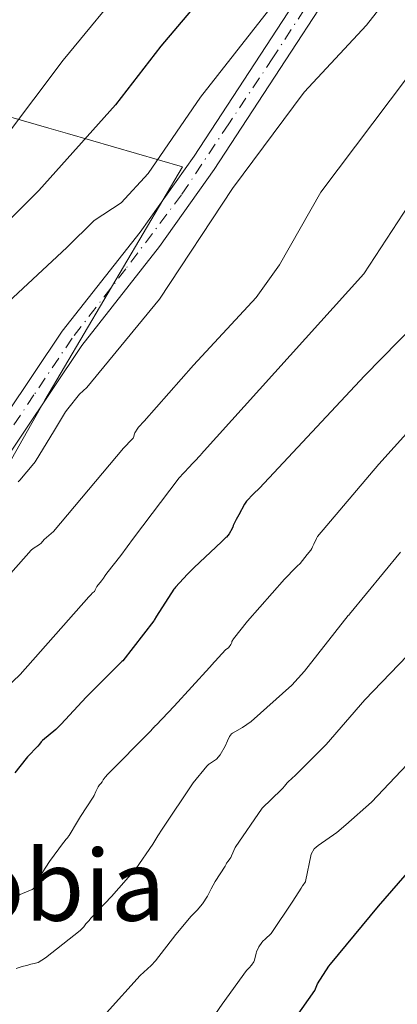
# Model space of a CAD drawing. Units: metres. Extents: x 596660 to 600085, y 4768444 to 4770806.
# Drawn here: x 598409 to 598452, y 4769395 to 4769507 of the extents above; entities that cross this region are included whole.
import ezdxf
from ezdxf.enums import TextEntityAlignment as Align

# ---------------------------------------------------------------- set-up
doc = ezdxf.new("R2010")
doc.units = ezdxf.units.M
doc.header["$MEASUREMENT"] = 0
doc.linetypes.add('DGN Style 4', pattern=[2.638475, 1.318413, -0.659207, 0.001648, -0.659207])
for name, color, linetype, lineweight in [('Arbolado forestal CxS', 92, 'Continuous', 0), ('Camino Cxs', 7, 'Continuous', 0), ('Camino eje', 30, 'DGN Style 4', 13), ('Curva de nivel maestra', 30, 'Continuous', 30), ('Curva de nivel normal', 30, 'Continuous', 0), ('Suelo desnudo CxS', 253, 'Continuous', 0), ('Texto cartográfico', 7, 'Continuous', 0)]:
    doc.layers.add(name, color=color, linetype=linetype, lineweight=lineweight)
doc.styles.add('Style-Arial', font='txt')

# ---------------------------------------------------------------- blocks, each defined once
blk = doc.blocks.new('*U25')
at = {"layer": 'Arbolado forestal CxS', "color": 92, "linetype": 'Continuous', "lineweight": 0}
blk.add_polyline3d([(598473.3727, 4769346.8745, 755.4234), (598446.9331, 4769348.8697, 742.3152), (598441.9707, 4769349.4903, 739.5421), (598430.9697, 4769350.8659, 733.6309), (598419.7953, 4769349.2845, 728.8214), (598396.2041, 4769357.1543, 715.0084), (598386.0927, 4769374.0155, 704.9301), (598400.5101, 4769407.5891, 698.7808), (598400.3651, 4769443.3859, 684.9635), (598411.8488, 4769463.6495, 682.9856), (598427.3848, 4769489.9931, 679.7585), (598414.3831, 4769493.7567, 671.5236), (598412.2863, 4769494.3637, 670.0877), (598401.7166, 4769497.4233, 663.6067), (598385.5049, 4769469.7291, 669.0327), (598351.0553, 4769458.9215, 656.2065), (598349.6366, 4769458.6839, 655.7007), (598348.5255, 4769458.9183, 655.0343), (598329.535, 4769462.9287, 647.4813)], dxfattribs=at)

msp = doc.modelspace()

# ---------------------------------------------------------------- linework, layer by layer
at = {"layer": 'Arbolado forestal CxS', "color": 92, "linetype": 'Continuous', "lineweight": 0}
msp.add_polyline3d([(598473.3727, 4769346.8745, 755.4234), (598446.9331, 4769348.8697, 742.3152), (598441.9707, 4769349.4903, 739.5421), (598430.9697, 4769350.8659, 733.6309), (598419.7953, 4769349.2845, 728.8214), (598396.2041, 4769357.1543, 715.0084), (598386.0927, 4769374.0155, 704.9301), (598400.5101, 4769407.5891, 698.7808), (598400.3651, 4769443.3859, 684.9635), (598411.8488, 4769463.6495, 682.9856), (598427.3848, 4769489.9931, 679.7585), (598414.3831, 4769493.7567, 671.5236), (598412.2863, 4769494.3637, 670.0877), (598401.7166, 4769497.4233, 663.6067), (598385.5049, 4769469.7291, 669.0327), (598351.0553, 4769458.9215, 656.2065), (598349.6366, 4769458.6839, 655.7007), (598348.5255, 4769458.9183, 655.0343), (598329.535, 4769462.9287, 647.4813)], dxfattribs=at)
at = {"layer": 'Camino Cxs', "color": 7, "linetype": 'Continuous', "lineweight": 0}
for points in [[(598407.3801, 4769461.8601, 687.5451), (598413.7901, 4769471.4301, 686.473), (598422.6001, 4769482.6301, 683.1922), (598428.7201, 4769491.2101, 685.5856), (598449.3101, 4769522.7401, 688.4713), (598457.9901, 4769532.9801, 679.012), (598462.9201, 4769538.3301, 678.707), (598482.6301, 4769557.6001, 686.712), (598495.7401, 4769569.1001, 688.6008), (598505.0501, 4769577.6701, 683.4545), (598513.0401, 4769585.1801, 679.6128), (598519.5201, 4769592.7901, 681.7337), (598524.6001, 4769597.5501, 682.3896), (598532.6701, 4769603.4701, 677.3088), (598540.4222, 4769607.9151, 674.0649), (598543.5954, 4769609.8686, 674.7485)], [(598545.1978, 4769607.2544, 674.3716), (598541.3239, 4769605.2841, 675.8357), (598539.5517, 4769604.2688, 677.6152), (598534.1601, 4769601.1801, 681.0579), (598526.3501, 4769595.4401, 685.8129), (598521.5001, 4769590.9001, 683.4713), (598515.0101, 4769583.3001, 682.1726), (598506.9101, 4769575.6701, 684.4034), (598497.5701, 4769567.0801, 687.6635), (598484.4901, 4769555.6001, 685.8196), (598464.8801, 4769536.4301, 679.9043), (598460.0301, 4769531.1801, 680.467), (598451.5001, 4769521.1101, 690.7431), (598430.9701, 4769489.6801, 689.8343), (598424.7901, 4769480.9901, 685.9846), (598416.0001, 4769469.8301, 691.4949), (598392.6601, 4769435.0001, 694.3723), (598386.3901, 4769427.1301, 689.8727), (598374.9701, 4769411.6401, 688.7377), (598372.7801, 4769413.2601, 687.877), (598384.2301, 4769428.7901, 687.0823), (598390.4601, 4769436.6201, 691.0877), (598405.2101, 4769458.6301, 688.2499)], [(598451.5001, 4769521.1101, 690.7431), (598430.9701, 4769489.6801, 689.8343), (598424.7901, 4769480.9901, 685.9846), (598416.0001, 4769469.8301, 691.4949), (598392.6601, 4769435.0001, 694.3723), (598386.3901, 4769427.1301, 689.8727), (598374.9701, 4769411.6401, 688.7377), (598372.7801, 4769413.2601, 687.877), (598384.2301, 4769428.7901, 687.0823), (598390.4601, 4769436.6201, 691.0877), (598405.2101, 4769458.6301, 688.2499), (598406.5545, 4769460.4469, 688.3494), (598407.3801, 4769461.8601, 687.5451), (598413.7901, 4769471.4301, 686.473), (598422.6001, 4769482.6301, 683.1922), (598428.7201, 4769491.2101, 685.5856), (598449.3101, 4769522.7401, 688.4713)]]:
    msp.add_polyline3d(points, dxfattribs=at)
at = {"layer": 'Camino eje', "color": 30, "linetype": 'DGN Style 4', "lineweight": 13}
msp.add_polyline3d([(598444.1639, 4769512.3779, 687.987), (598437.6131, 4769502.2999, 692.8265), (598432.6245, 4769494.8423, 691.7522), (598427.2833, 4769486.8303, 684.5322), (598420.9845, 4769478.4655, 683.1952), (598414.9377, 4769470.6551, 688.9448), (598410.6051, 4769464.2301, 691.4037), (598407.8465, 4769460.1135, 690.5165)], dxfattribs=at)
at = {"layer": 'Curva de nivel maestra', "color": 30, "linetype": 'Continuous', "lineweight": 30, "flags": 128}
for points, elevation in [([(598431.24, 4769511.0801), (598424.94, 4769503.6301), (598419.82, 4769496.9901), (598411.16, 4769487.3001), (598404.1, 4769480.3401)], 675), ([(598455.67, 4769474.2401), (598447.96, 4769466.3801), (598436.09, 4769453.7101), (598435.42, 4769453.0601), (598434.63, 4769452.2401), (598434.39, 4769451.9001), (598433.75, 4769450.6901), (598433.47, 4769450.1701), (598433.36, 4769449.9401), (598433.2, 4769449.6201), (598433.13, 4769449.4701), (598433.08, 4769449.3001), (598433.05, 4769449.2401), (598433.01, 4769449.1501), (598432.67, 4769448.5401), (598432.35, 4769448.1701), (598432.31, 4769448.1301), (598432.15, 4769447.9801), (598432.07, 4769447.9001), (598431.8, 4769447.6501), (598428.7, 4769444.7501), (598427.95, 4769443.9701), (598426.6, 4769442.5001), (598426.54, 4769442.4201), (598426.47, 4769442.3401), (598426.43, 4769442.2901), (598424.45, 4769439.2301), (598424.19, 4769438.8001), (598424.14, 4769438.7201), (598420.64, 4769434.2101), (598420.55, 4769434.1101), (598416.52, 4769430.0801), (598413.7, 4769427.0501), (598413.08, 4769426.4501), (598411.59, 4769425.2101), (598411.42, 4769425.0401), (598411.24, 4769424.7801), (598411.06, 4769424.5601), (598409.88, 4769423.3401), (598409.73, 4769423.1701), (598408.43, 4769421.5301)], 700), ([(598440.21, 4769393.9301), (598442.36, 4769396.9801), (598442.67, 4769397.7201), (598443.93, 4769399.7301), (598444.11, 4769399.9501), (598449.55, 4769406.4901), (598454.84, 4769412.5501)], 725)]:
    msp.add_lwpolyline(points, dxfattribs=dict(at, elevation=elevation))
at = {"layer": 'Curva de nivel normal', "color": 30, "linetype": 'Continuous', "lineweight": 0, "flags": 128}
for points, elevation in [([(598421.54, 4769511.35), (598413.9, 4769502.02), (598407.29, 4769493.24)], 670), ([(598451.34, 4769510.06), (598448.21, 4769506), (598441.14, 4769498.42), (598433.03, 4769487.54), (598424.8, 4769475.03), (598416.58, 4769465.05), (598415.75, 4769464.3), (598414.43, 4769462.67), (598414.16, 4769462.31), (598412.92, 4769460.26), (598410.73, 4769456.67), (598410.59, 4769456.48), (598409.03, 4769454.62), (598408.84, 4769454.41)], 685), ([(598437.11, 4769507.66), (598429.43, 4769497.86), (598423.53, 4769489.23), (598420.45, 4769485.94), (598417.42, 4769483.94), (598414.33, 4769480.87), (598405.47, 4769472.66)], 680), ([(598452.82, 4769500.1), (598443.03, 4769487.12), (598438.36, 4769478.91), (598435.71, 4769475.24), (598428.65, 4769467.58), (598423.07, 4769461.28), (598422.42, 4769460.59), (598422.34, 4769460.49), (598422.01, 4769459.93), (598421.96, 4769459.85), (598421.86, 4769459.42), (598421.83, 4769459.36), (598421.72, 4769459.24), (598420.72, 4769458.22), (598412.8, 4769448.82), (598411.78, 4769447.89), (598411.41, 4769447.5), (598411.24, 4769447.33), (598410.51, 4769446.87), (598410.29, 4769446.7), (598407.98, 4769444.09)], 690), ([(598407.35, 4769431.02), (598409.05, 4769432.67), (598416.8, 4769441.41), (598417.02, 4769441.64), (598417.23, 4769441.87), (598417.44, 4769442.03), (598417.52, 4769442.2), (598417.71, 4769442.58), (598418.25, 4769443.23), (598418.48, 4769443.54), (598418.66, 4769443.85), (598418.84, 4769444.11), (598420.41, 4769446.09), (598421.87, 4769448.06), (598427.02, 4769454.88), (598427.5, 4769455.41), (598427.74, 4769455.63), (598427.76, 4769455.66), (598427.97, 4769455.88), (598429.48, 4769457.48), (598429.52, 4769457.53), (598447.88, 4769477.9), (598457.51, 4769492.6)], 695), ([(598408.66, 4769407.67), (598410.42, 4769408.37), (598410.53, 4769408.44), (598410.59, 4769408.52), (598410.68, 4769408.65), (598411.01, 4769409.23), (598411.02, 4769409.26), (598411.2, 4769409.73), (598412.38, 4769411.52), (598413.96, 4769413.68), (598414.02, 4769413.76), (598414.09, 4769413.85), (598414.24, 4769414.05), (598414.4, 4769414.21), (598414.49, 4769414.31), (598414.53, 4769414.38), (598414.57, 4769414.46), (598415.54, 4769416.07), (598415.88, 4769416.63), (598417.31, 4769418.79), (598417.41, 4769419), (598417.61, 4769419.43), (598417.86, 4769419.95), (598418.02, 4769420.19), (598418.18, 4769420.36), (598418.31, 4769420.52), (598418.32, 4769420.53), (598418.43, 4769420.74), (598418.54, 4769420.91), (598418.66, 4769421.05), (598418.75, 4769421.18), (598418.83, 4769421.28), (598418.91, 4769421.37), (598423.75, 4769426.23), (598424.04, 4769426.54), (598424.13, 4769426.65), (598424.16, 4769426.7), (598424.18, 4769426.72), (598424.36, 4769426.88), (598424.42, 4769426.93), (598426.46, 4769429.09), (598430.46, 4769433.44), (598430.54, 4769433.53), (598430.69, 4769433.72), (598432.26, 4769435.43), (598432.41, 4769435.54), (598432.58, 4769435.67), (598432.87, 4769436.06), (598432.96, 4769436.28), (598432.99, 4769436.37), (598433.15, 4769436.68), (598434.73, 4769438.66), (598438.94, 4769443.41), (598440.2, 4769444.73), (598440.41, 4769444.94), (598440.64, 4769445.15), (598440.68, 4769445.19), (598441.48, 4769446.19), (598441.57, 4769446.3), (598441.63, 4769446.38), (598441.67, 4769446.43), (598441.91, 4769446.69), (598442.03, 4769446.9), (598442.09, 4769447.07), (598442.16, 4769447.21), (598442.23, 4769447.36), (598442.55, 4769448.02), (598442.67, 4769448.23), (598449.6, 4769456.4), (598462.05, 4769470.21)], 705), ([(598408.6, 4769399.46), (598409.26, 4769399.68), (598409.43, 4769399.71), (598409.8, 4769399.8), (598410.24, 4769399.95), (598410.62, 4769400.02), (598411.1, 4769400.14), (598411.9, 4769400.67), (598415.83, 4769403.75), (598416.24, 4769404.17), (598416.38, 4769404.38), (598416.48, 4769404.5), (598416.83, 4769404.88), (598416.91, 4769404.97), (598417.03, 4769405.14), (598419.37, 4769407.58), (598422.12, 4769410.71), (598424.06, 4769413.51), (598424.62, 4769414.43), (598425.08, 4769415.2), (598428.61, 4769420.4), (598430.14, 4769422.31), (598430.29, 4769422.46), (598430.35, 4769422.5), (598430.37, 4769422.51), (598430.43, 4769422.56), (598431.14, 4769423.02), (598431.23, 4769423.08), (598431.64, 4769423.58), (598432.2, 4769424.57), (598432.47, 4769425.17), (598432.71, 4769425.64), (598432.95, 4769425.95), (598433.04, 4769426.02), (598434.18, 4769426.68), (598435.16, 4769427.35), (598439.76, 4769431.45), (598441.2, 4769433.04), (598446.13, 4769439.3), (598446.2, 4769439.37), (598446.27, 4769439.46), (598446.28, 4769439.47), (598452.02, 4769446.46)], 710), ([(598418.81, 4769394.43), (598422.62, 4769398.66), (598423.84, 4769399.77), (598424.33, 4769400.32), (598426.66, 4769403.29), (598428.37, 4769405.35), (598429.05, 4769406.04), (598429.67, 4769406.74), (598430.21, 4769407.6), (598430.65, 4769408.46), (598431.08, 4769409.26), (598432.2, 4769411), (598432.3, 4769411.17), (598432.33, 4769411.25), (598432.38, 4769411.34), (598432.55, 4769411.59), (598432.73, 4769411.83), (598432.84, 4769412), (598432.92, 4769412.17), (598433.35, 4769413.13), (598436.41, 4769417.54), (598438.55, 4769419.63), (598438.63, 4769419.7), (598438.72, 4769419.8), (598438.91, 4769420.06), (598439.21, 4769420.42), (598439.86, 4769421.02), (598440.04, 4769421.19), (598443.63, 4769424.75), (598448, 4769429.79), (598458.57, 4769440.75)], 715), ([(598431.12, 4769394.33), (598431.87, 4769395.42), (598434.64, 4769399.23), (598434.93, 4769399.53), (598435.21, 4769399.81), (598435.47, 4769400.22), (598435.54, 4769400.39), (598435.72, 4769401.18), (598435.76, 4769401.35), (598436.03, 4769401.91), (598436.35, 4769402.37), (598436.48, 4769402.53), (598436.74, 4769402.78), (598437.42, 4769403.42), (598439.86, 4769407.05), (598440.8, 4769408.51), (598440.97, 4769408.77), (598441, 4769408.82), (598441.25, 4769409.2), (598441.28, 4769409.23), (598441.29, 4769409.26), (598441.92, 4769412.36), (598442.26, 4769412.98), (598442.72, 4769413.34), (598444.85, 4769414.81), (598445.84, 4769415.69), (598448.77, 4769418.22), (598462.12, 4769432.37)], 720)]:
    msp.add_lwpolyline(points, dxfattribs=dict(at, elevation=elevation))
at = {"layer": 'Suelo desnudo CxS', "color": 253, "linetype": 'Continuous', "lineweight": 0}
for points in [[(598329.535, 4769462.9287, 647.4813), (598348.5255, 4769458.9183, 655.0343), (598349.6366, 4769458.6839, 655.7007), (598351.0553, 4769458.9215, 656.2065), (598385.5049, 4769469.7291, 669.0327), (598401.7166, 4769497.4233, 663.6067), (598412.2863, 4769494.3637, 670.0877), (598414.3831, 4769493.7567, 671.5236), (598427.3848, 4769489.9931, 679.7585), (598411.8488, 4769463.6495, 682.9856), (598400.3651, 4769443.3859, 684.9635), (598400.5101, 4769407.5891, 698.7808), (598386.0927, 4769374.0155, 704.9301), (598396.2041, 4769357.1543, 715.0084), (598419.7953, 4769349.2845, 728.8214), (598430.9697, 4769350.8659, 733.6309), (598441.9707, 4769349.4903, 739.5421), (598446.9331, 4769348.8697, 742.3152), (598473.3727, 4769346.8745, 755.4234)], [(598473.3727, 4769346.8745, 755.4234), (598446.9331, 4769348.8697, 742.3152), (598441.9707, 4769349.4903, 739.5421), (598430.9697, 4769350.8659, 733.6309), (598419.7953, 4769349.2845, 728.8214), (598396.2041, 4769357.1543, 715.0084), (598386.0927, 4769374.0155, 704.9301), (598400.5101, 4769407.5891, 698.7808), (598400.3651, 4769443.3859, 684.9635), (598411.8488, 4769463.6495, 682.9856), (598427.3848, 4769489.9931, 679.7585), (598414.3831, 4769493.7567, 671.5236), (598412.2863, 4769494.3637, 670.0877), (598401.7166, 4769497.4233, 663.6067), (598385.5049, 4769469.7291, 669.0327), (598351.0553, 4769458.9215, 656.2065), (598349.6366, 4769458.6839, 655.7007), (598348.5255, 4769458.9183, 655.0343), (598329.535, 4769462.9287, 647.4813)]]:
    msp.add_polyline3d(points, dxfattribs=at)

# ---------------------------------------------------------------- block references
at = {"layer": 'Arbolado forestal CxS', "color": 92, "linetype": 'Continuous', "lineweight": 0}
msp.add_blockref('*U25', (0, 0), dxfattribs=at)

# ---------------------------------------------------------------- texts
at = {"layer": 'Texto cartográfico', "color": 7, "linetype": 'Continuous', "lineweight": 0, "style": 'Style-Arial'}
msp.add_text('Injemar Harrobia', height=8, dxfattribs=at).set_placement((598381.9953, 4769408.8401), align=Align.MIDDLE_CENTER)

doc.saveas('drawing.dxf')
